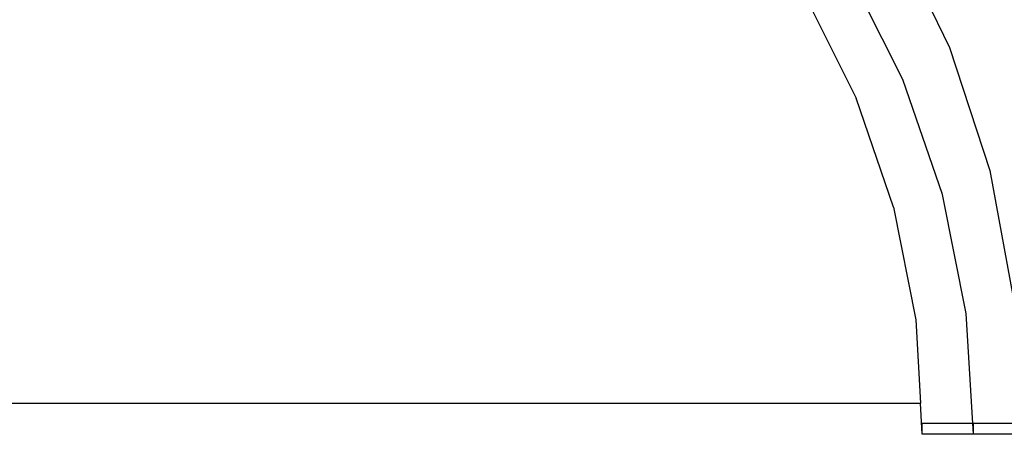
# Model space of a CAD drawing. Extents: x -14.4 to 6, y -1 to 6.
# Drawn here: x -2.2 to -1.1, y 2.4 to 2.8 of the extents above; entities that cross this region are included whole.
import ezdxf

# ---------------------------------------------------------------- set-up
doc = ezdxf.new("R2010")
doc.units = 0
doc.layers.get('0').update_dxf_attribs({"linetype": 'CONTINUOUS'})

msp = doc.modelspace()

# ---------------------------------------------------------------- linework, layer by layer
for p, q in [((-1.1943, 2.932), (-1.1318, 2.8031)), ((-1.1832, 2.768), (-1.2438, 2.8883)), ((-1.2918, 2.8616), (-1.2346, 2.7475)), ((-1.1318, 2.8031), (-1.0872, 2.6676)), ((-1.1394, 2.6412), (-1.1832, 2.768)), ((-1.1934, 2.6273), (-1.2346, 2.7475)), ((-1.0872, 2.6676), (-1.0615, 2.5277)), ((-1.1133, 2.5101), (-1.1394, 2.6412)), ((-1.1934, 2.6273), (-1.169, 2.5031)), ((-1.106, 2.3888), (-1.1133, 2.5101)), ((-1.169, 2.5031), (-1.1637, 2.4111)), ((-3.1646, 2.4111), (-1.1637, 2.4111)), ((-1.1618, 2.377), (-1.1637, 2.4111)), ((-1.1618, 2.377), (-1.1618, 2.3888)), ((-1.106, 2.3888), (-1.1618, 2.3888)), ((-1.1053, 2.377), (-1.106, 2.3888)), ((-1.1053, 2.377), (-1.1053, 2.3888)), ((-1.055, 2.3888), (-1.1053, 2.3888)), ((-1.1053, 2.377), (-1.1618, 2.377)), ((-1.063, 2.377), (-1.1053, 2.377))]:
    msp.add_line(p, q)

doc.saveas('drawing.dxf')
